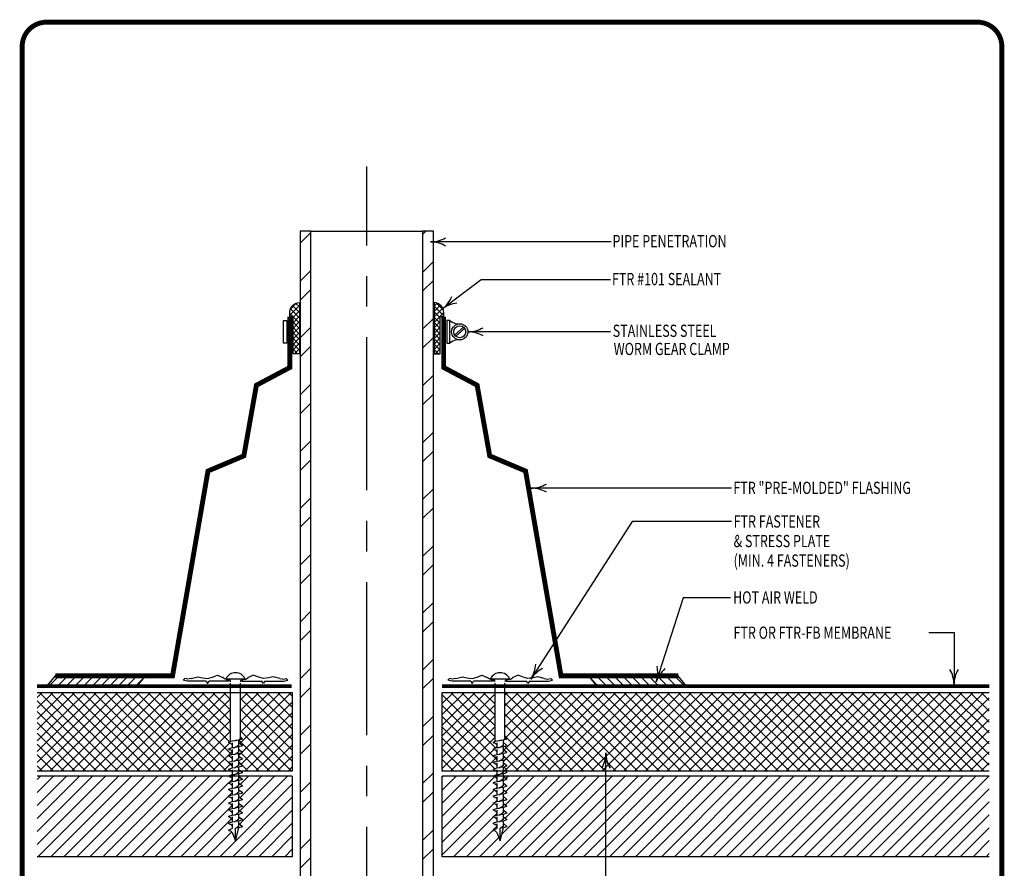
# Model space of a CAD drawing. Extents: x 0 to 8, y 0 to 10.5.
# Drawn here: x 0 to 8, y 3.6 to 10.5 of the extents above; entities that cross this region are included whole.
import ezdxf

# ---------------------------------------------------------------- set-up
doc = ezdxf.new("R2010")
doc.units = 0
doc.header["$MEASUREMENT"] = 0
doc.linetypes.add('CENTER', pattern=[2, 1.25, -0.25, 0.25, -0.25])
doc.layers.get('0').update_dxf_attribs({"color": 25})
for name, color, linetype in [('FASTENERS', 154, 'Continuous'), ('INSULATION', 130, 'Continuous'), ('MEMBRANE', 7, 'Continuous'), ('METAL', 234, 'Continuous'), ('SEALANT', 6, 'Continuous'), ('SUBSTRATE', 54, 'Continuous'), ('TEXT', 1, 'Continuous'), ('TITLE', 150, 'Continuous')]:
    doc.layers.add(name, color=color, linetype=linetype)
doc.styles.add('FIBERTITE', font='lucon.TTF', dxfattribs={"width": 0.75})
pattern_1 = [(45, (-15.42882, -4.031724), (-0.04419417, 0.04419417), []), (135, (-15.42882, -4.031724), (-0.04419417, -0.04419417), [])]

# ---------------------------------------------------------------- blocks, each defined once
blk = doc.blocks.new('*X5')
at = {"color": 0}
for p, q in [((48.703, 122.596), (48.802, 122.695)), ((48.703, 122.419), (48.913, 122.629)), ((49.021, 122.275), (48.703, 122.593)), ((49.013, 122.46), (48.769, 122.704)), ((48.703, 122.242), (48.989, 122.528)), ((48.905, 122.214), (48.703, 122.416)), ((48.703, 122.066), (49.021, 122.384)), ((48.905, 122.038), (48.703, 122.239)), ((48.703, 121.889), (48.905, 122.09)), ((48.905, 121.861), (48.703, 122.063)), ((48.703, 121.712), (48.905, 121.914)), ((48.905, 121.684), (48.703, 121.886)), ((48.703, 121.535), (48.905, 121.737)), ((48.905, 121.507), (48.703, 121.709)), ((48.703, 121.358), (48.905, 121.56)), ((48.905, 121.331), (48.703, 121.532)), ((48.703, 121.182), (48.905, 121.383)), ((48.905, 121.154), (48.703, 121.355)), ((48.844, 121.038), (48.703, 121.179)), ((48.737, 121.038), (48.905, 121.207))]:
    blk.add_line(p, q, dxfattribs=at)
blk = doc.blocks.new('*X4')
at = {"color": 0}
for p, q in [((43.99, 122.302), (44.308, 122.62)), ((44.01, 122.499), (44.204, 122.693)), ((44.308, 122.392), (44.084, 122.616)), ((44.308, 122.569), (44.19, 122.687)), ((44.091, 122.256), (43.99, 122.356)), ((44.308, 122.215), (44.014, 122.509)), ((44.107, 122.242), (44.308, 122.443)), ((44.107, 122.065), (44.308, 122.267)), ((44.308, 122.038), (44.107, 122.24)), ((44.107, 121.888), (44.308, 122.09)), ((44.308, 121.861), (44.107, 122.063)), ((44.107, 121.711), (44.308, 121.913)), ((44.308, 121.685), (44.107, 121.886)), ((44.107, 121.535), (44.308, 121.736)), ((44.308, 121.508), (44.107, 121.71)), ((44.107, 121.358), (44.308, 121.56)), ((44.308, 121.331), (44.107, 121.533)), ((44.107, 121.181), (44.308, 121.383)), ((44.308, 121.154), (44.107, 121.356)), ((44.248, 121.038), (44.107, 121.179)), ((44.14, 121.038), (44.308, 121.206))]:
    blk.add_line(p, q, dxfattribs=at)
blk = doc.blocks.new('*X3')
at = {"color": 0}
for p, q in [((9.194, 127.369), (9.544, 127.719)), ((13.194, 127.657), (13.301, 127.764)), ((13.194, 126.42), (13.544, 126.77)), ((9.194, 126.132), (9.544, 126.482)), ((13.194, 125.801), (13.544, 126.151)), ((9.194, 125.513), (9.544, 125.863)), ((13.194, 124.563), (13.544, 124.913)), ((9.194, 124.276), (9.544, 124.626)), ((13.194, 123.945), (13.544, 124.295)), ((9.194, 123.657), (9.544, 124.007)), ((13.194, 122.707), (13.544, 123.057)), ((9.194, 122.42), (9.544, 122.77)), ((13.194, 122.089), (13.544, 122.439)), ((9.194, 121.801), (9.544, 122.151)), ((13.194, 120.851), (13.544, 121.201)), ((9.194, 120.563), (9.544, 120.913)), ((9.194, 119.945), (9.544, 120.295)), ((13.194, 120.232), (13.544, 120.582)), ((13.194, 118.995), (13.544, 119.345)), ((9.194, 118.707), (9.544, 119.057)), ((13.194, 118.376), (13.544, 118.726)), ((9.194, 118.089), (9.544, 118.439)), ((13.194, 117.139), (13.544, 117.489)), ((9.194, 116.851), (9.544, 117.201)), ((13.194, 116.52), (13.544, 116.87)), ((9.194, 116.232), (9.544, 116.582)), ((13.194, 115.283), (13.544, 115.633)), ((9.194, 114.995), (9.544, 115.345)), ((13.194, 114.664), (13.544, 115.014)), ((9.194, 114.376), (9.544, 114.726)), ((13.194, 113.427), (13.544, 113.777)), ((9.194, 113.139), (9.544, 113.489)), ((13.194, 112.808), (13.544, 113.158)), ((9.194, 112.52), (9.544, 112.87)), ((9.194, 111.283), (9.544, 111.633)), ((13.194, 111.57), (13.544, 111.92)), ((13.194, 110.952), (13.544, 111.302)), ((9.194, 110.664), (9.544, 111.014)), ((13.194, 109.714), (13.544, 110.064)), ((9.194, 109.427), (9.544, 109.777)), ((13.194, 109.096), (13.544, 109.446)), ((9.194, 108.808), (9.544, 109.158)), ((13.194, 107.858), (13.544, 108.208)), ((9.194, 107.57), (9.544, 107.92)), ((13.194, 107.239), (13.544, 107.589)), ((9.194, 106.952), (9.544, 107.302)), ((13.194, 106.002), (13.544, 106.352)), ((9.194, 105.714), (9.544, 106.064)), ((13.194, 105.383), (13.544, 105.733)), ((9.194, 105.096), (9.544, 105.446))]:
    blk.add_line(p, q, dxfattribs=at)
blk = doc.blocks.new('ARROW2')
at = {"color": 0}
for centre, start, end in [((0, 0.999), 239.9586, 270), ((0, -0.999), 90, 120.041)]:
    blk.add_arc(centre, 0.999, start, end, dxfattribs=at)

msp = doc.modelspace()

# ---------------------------------------------------------------- hatches: boundary and pattern name
at = {"layer": 'INSULATION'}
h = msp.add_hatch(dxfattribs=at)
h.set_pattern_fill('NET', color=256, scale=0.5, angle=45, style=0)
h.set_pattern_definition(pattern_1)
h.paths.add_polyline_path([(1.7883, 4.6485), (1.7883, 4.6285), (1.8204, 4.6044), (1.7883, 4.5934), (1.7883, 4.5734), (1.8204, 4.5493), (1.7883, 4.5383), (1.7883, 4.5183), (1.8204, 4.4942), (1.7883, 4.4832), (1.7883, 4.4632), (1.8204, 4.4391), (1.7883, 4.4281), (1.7883, 4.4081), (1.8053, 4.3954), (2.2253, 4.3954), (2.2253, 5.0393), (1.8017, 5.0393), (1.8017, 4.6751), (1.8199, 4.6593)])
h.paths.add_polyline_path([(1.73, 4.3954), (1.7215, 4.403), (1.7081, 4.4071), (1.7081, 4.413), (1.7348, 4.4221), (1.7348, 4.4461), (1.7215, 4.4581), (1.7081, 4.4622), (1.7081, 4.4681), (1.7348, 4.4772), (1.7348, 4.5012), (1.7215, 4.5132), (1.7081, 4.5173), (1.7081, 4.5232), (1.7348, 4.5323), (1.7348, 4.5563), (1.7215, 4.5683), (1.7081, 4.5724), (1.7081, 4.5783), (1.7348, 4.5874), (1.7348, 4.6114), (1.7215, 4.6234), (1.7081, 4.6275), (1.7081, 4.6334), (1.7215, 4.6399), (1.7215, 5.0393), (0.1414, 5.0393), (0.1414, 4.3954)])
h = msp.add_hatch(dxfattribs=at)
h.set_pattern_fill('NET', color=256, scale=0.5, angle=45, style=0)
h.set_pattern_definition(pattern_1)
h.paths.add_polyline_path([(3.962, 5.0393), (3.962, 4.6751), (3.9802, 4.6593), (3.9486, 4.6485), (3.9486, 4.6285), (3.9807, 4.6044), (3.9486, 4.5934), (3.9486, 4.5734), (3.9807, 4.5493), (3.9486, 4.5383), (3.9486, 4.5183), (3.9807, 4.4942), (3.9486, 4.4832), (3.9486, 4.4632), (3.9807, 4.4391), (3.9486, 4.4281), (3.9486, 4.4081), (3.9656, 4.3954), (7.9162, 4.3954), (7.9162, 5.0393)])
h.paths.add_polyline_path([(3.8818, 5.0393), (3.4504, 5.0393), (3.4504, 4.3954), (3.8903, 4.3954), (3.8818, 4.403), (3.8684, 4.4071), (3.8684, 4.413), (3.8951, 4.4221), (3.8951, 4.4461), (3.8818, 4.4581), (3.8684, 4.4622), (3.8684, 4.4681), (3.8951, 4.4772), (3.8951, 4.5012), (3.8818, 4.5132), (3.8684, 4.5173), (3.8684, 4.5232), (3.8951, 4.5323), (3.8951, 4.5563), (3.8818, 4.5683), (3.8684, 4.5724), (3.8684, 4.5783), (3.8951, 4.5874), (3.8951, 4.6114), (3.8818, 4.6234), (3.8684, 4.6275), (3.8684, 4.6334), (3.8818, 4.6399)])
at = {"layer": 'MEMBRANE'}
h = msp.add_hatch(dxfattribs=at)
h.set_pattern_fill('ANSI31', color=256, scale=0.4, style=0)
h.set_pattern_definition([(45, (-4.838336, -1.540273), (-0.03535534, 0.03535534), [])])
h.paths.add_polyline_path([(0.2933, 5.1782), (0.2241, 5.0928), (0.9572, 5.0928), (1.0264, 5.1782)])
h = msp.add_hatch(dxfattribs=at)
h.set_pattern_fill('ANSI31', color=256, scale=0.4, style=0)
h.set_pattern_definition([(135, (10.50517, -1.540273), (0.03535534, 0.03535534), [])])
h.paths.add_polyline_path([(5.3735, 5.1782), (5.4427, 5.0928), (4.7096, 5.0928), (4.6404, 5.1782)])
at = {"layer": 'SUBSTRATE'}
h = msp.add_hatch(dxfattribs=at)
h.set_pattern_fill('ANSI31', color=256, scale=0.6, style=0)
h.set_pattern_definition([(45, (-15.42882, -4.031724), (-0.053033, 0.053033), [])])
h.paths.add_polyline_path([(3.9486, 4.3545), (3.9486, 4.353), (3.9807, 4.3289), (3.9486, 4.3179), (3.9486, 4.2979), (3.9807, 4.2738), (3.9486, 4.2629), (3.9486, 4.2428), (3.9807, 4.2187), (3.9486, 4.2078), (3.9486, 4.1877), (3.9807, 4.1636), (3.9486, 4.1527), (3.9486, 4.1326), (3.9807, 4.1085), (3.9486, 4.0976), (3.9486, 4.0775), (3.9807, 4.0534), (3.9486, 4.0425), (3.9486, 4.0224), (3.9807, 3.9983), (3.9486, 3.9874), (3.9486, 3.9673), (3.9807, 3.9433), (3.9486, 3.9323), (3.9219, 3.8254), (3.8951, 3.8951), (3.8818, 3.9072), (3.8684, 3.9113), (3.8684, 3.9172), (3.8951, 3.9263), (3.8951, 3.9502), (3.8818, 3.9623), (3.8684, 3.9664), (3.8684, 3.9723), (3.8951, 3.9814), (3.8951, 4.0053), (3.8818, 4.0174), (3.8684, 4.0215), (3.8684, 4.0274), (3.8951, 4.0365), (3.8951, 4.0604), (3.8818, 4.0725), (3.8684, 4.0766), (3.8684, 4.0825), (3.8951, 4.0916), (3.8951, 4.1155), (3.8818, 4.1276), (3.8684, 4.1317), (3.8684, 4.1376), (3.8951, 4.1467), (3.8951, 4.1706), (3.8818, 4.1827), (3.8684, 4.1868), (3.8684, 4.1927), (3.8951, 4.2018), (3.8951, 4.2257), (3.8818, 4.2378), (3.8684, 4.2419), (3.8684, 4.2477), (3.8951, 4.2569), (3.8951, 4.2808), (3.8818, 4.2929), (3.8684, 4.297), (3.8684, 4.3028), (3.8951, 4.312), (3.8951, 4.3359), (3.8818, 4.348), (3.8684, 4.3521), (3.8684, 4.3545), (3.4504, 4.3545), (3.4504, 3.6961), (7.9162, 3.6961), (7.9162, 4.3545)])
h.paths.add_polyline_path([(2.2253, 3.6961), (2.2253, 4.3545), (1.7883, 4.3545), (1.7883, 4.353), (1.8204, 4.3289), (1.7883, 4.3179), (1.7883, 4.2979), (1.8204, 4.2738), (1.7883, 4.2629), (1.7883, 4.2428), (1.8204, 4.2187), (1.7883, 4.2078), (1.7883, 4.1877), (1.8204, 4.1636), (1.7883, 4.1527), (1.7883, 4.1326), (1.8204, 4.1085), (1.7883, 4.0976), (1.7883, 4.0775), (1.8204, 4.0534), (1.7883, 4.0425), (1.7883, 4.0224), (1.8204, 3.9983), (1.7883, 3.9874), (1.7883, 3.9673), (1.8204, 3.9433), (1.7883, 3.9323), (1.7616, 3.8254), (1.7348, 3.8951), (1.7215, 3.9072), (1.7081, 3.9113), (1.7081, 3.9172), (1.7348, 3.9263), (1.7348, 3.9502), (1.7215, 3.9623), (1.7081, 3.9664), (1.7081, 3.9723), (1.7348, 3.9814), (1.7348, 4.0053), (1.7215, 4.0174), (1.7081, 4.0215), (1.7081, 4.0274), (1.7348, 4.0365), (1.7348, 4.0604), (1.7215, 4.0725), (1.7081, 4.0766), (1.7081, 4.0825), (1.7348, 4.0916), (1.7348, 4.1155), (1.7215, 4.1276), (1.7081, 4.1317), (1.7081, 4.1376), (1.7348, 4.1467), (1.7348, 4.1706), (1.7215, 4.1827), (1.7081, 4.1868), (1.7081, 4.1927), (1.7348, 4.2018), (1.7348, 4.2257), (1.7215, 4.2378), (1.7081, 4.2419), (1.7081, 4.2477), (1.7348, 4.2569), (1.7348, 4.2808), (1.7215, 4.2929), (1.7081, 4.297), (1.7081, 4.3028), (1.7348, 4.312), (1.7348, 4.3359), (1.7215, 4.348), (1.7081, 4.3521), (1.7081, 4.3545), (0.1414, 4.3545), (0.1414, 3.6961)])

# ---------------------------------------------------------------- linework, layer by layer
at = {"color": 7, "linetype": 'CENTER'}
msp.add_line((2.8334, 2.6899), (2.8334, 9.3343), dxfattribs=at)
at = {"color": 3}
for p, q in [((3.5522, 7.9591), (3.6233, 8.0222)), ((3.5605, 7.9498), (3.6316, 8.0128))]:
    msp.add_line(p, q, dxfattribs=at)
for points in [[(2.1792, 7.8906), (2.1542, 7.8906), (2.1542, 8.0781), (2.1792, 8.0781)], [(3.4876, 7.8906), (3.5126, 7.8906), (3.5126, 8.0781), (3.4876, 8.0781)]]:
    msp.add_lwpolyline(points, close=True, dxfattribs=at)
for radius in [0.0662, 0.0487]:
    msp.add_circle((3.5927, 7.9844), radius, dxfattribs=at)
for centre, start, end in [((3.581, 8.1468), 225.10589, 276.89323), ((3.581, 7.822), 83.10677, 134.89411)]:
    msp.add_arc(centre, 0.0969, start, end, dxfattribs=at)
at = {"layer": 'FASTENERS', "linetype": 'Continuous'}
for p, q in [((1.3473, 5.1525), (1.334, 5.1391)), ((1.7001, 5.1461), (1.6881, 5.1461)), ((1.823, 5.1461), (1.7001, 5.1461)), ((1.8351, 5.1461), (1.823, 5.1461)), ((2.1758, 5.1525), (2.1892, 5.1391)), ((3.5076, 5.1525), (3.4943, 5.1391)), ((3.8604, 5.1461), (3.8484, 5.1461)), ((3.9833, 5.1461), (3.8604, 5.1461)), ((3.9954, 5.1461), (3.9833, 5.1461)), ((4.3361, 5.1525), (4.3495, 5.1391)), ((1.5223, 5.1318), (1.3671, 5.1318)), ((1.5223, 5.1318), (1.5339, 5.1125)), ((1.5339, 5.1125), (1.5454, 5.1318)), ((1.7081, 5.1318), (1.5454, 5.1318)), ((1.6878, 5.1452), (1.6974, 5.1452)), ((1.7081, 5.1318), (1.7081, 5.1345)), ((1.7215, 4.6399), (1.7215, 5.1134)), ((1.8017, 4.6751), (1.8017, 5.1134)), ((1.815, 5.1318), (1.815, 5.1345)), ((1.815, 5.1318), (1.9777, 5.1318)), ((1.8353, 5.1452), (1.8257, 5.1452)), ((1.9893, 5.1125), (1.9777, 5.1318)), ((2.0008, 5.1318), (1.9893, 5.1125)), ((2.0008, 5.1318), (2.1561, 5.1318)), ((3.6826, 5.1318), (3.5274, 5.1318)), ((3.6826, 5.1318), (3.6942, 5.1125)), ((3.6942, 5.1125), (3.7057, 5.1318)), ((3.8684, 5.1318), (3.7057, 5.1318)), ((3.8481, 5.1452), (3.8577, 5.1452)), ((3.8684, 5.1318), (3.8684, 5.1345)), ((3.8818, 4.6399), (3.8818, 5.1134)), ((3.962, 4.6751), (3.962, 5.1134)), ((3.9753, 5.1318), (3.9753, 5.1345)), ((3.9753, 5.1318), (4.138, 5.1318)), ((3.9956, 5.1452), (3.986, 5.1452)), ((4.1496, 5.1125), (4.138, 5.1318)), ((4.1611, 5.1318), (4.1496, 5.1125)), ((4.1611, 5.1318), (4.3163, 5.1318)), ((1.7348, 4.6275), (1.7348, 4.6114)), ((1.7348, 4.6114), (1.7348, 4.5874)), ((1.7883, 4.6285), (1.7883, 4.6485)), ((1.7883, 4.6084), (1.7883, 4.6285)), ((1.7883, 4.5734), (1.7883, 4.5934)), ((3.8951, 4.6275), (3.8951, 4.6114)), ((3.8951, 4.6114), (3.8951, 4.5874)), ((3.9486, 4.6285), (3.9486, 4.6485)), ((3.9486, 4.6084), (3.9486, 4.6285)), ((3.9486, 4.5734), (3.9486, 4.5934)), ((1.7348, 4.5724), (1.7348, 4.5563)), ((1.7348, 4.5563), (1.7348, 4.5323)), ((1.7348, 4.5173), (1.7348, 4.5012)), ((1.7883, 4.5533), (1.7883, 4.5734)), ((1.7883, 4.5183), (1.7883, 4.5383)), ((1.7883, 4.4982), (1.7883, 4.5183)), ((3.8951, 4.5724), (3.8951, 4.5563)), ((3.8951, 4.5563), (3.8951, 4.5323)), ((3.8951, 4.5173), (3.8951, 4.5012)), ((3.9486, 4.5533), (3.9486, 4.5734)), ((3.9486, 4.5183), (3.9486, 4.5383)), ((3.9486, 4.4982), (3.9486, 4.5183)), ((1.7348, 4.5012), (1.7348, 4.4772)), ((1.7348, 4.4622), (1.7348, 4.4461)), ((1.7348, 4.4461), (1.7348, 4.4221)), ((1.7883, 4.4632), (1.7883, 4.4832)), ((1.7883, 4.4431), (1.7883, 4.4632)), ((1.7883, 4.4081), (1.7883, 4.4281)), ((3.8951, 4.5012), (3.8951, 4.4772)), ((3.8951, 4.4622), (3.8951, 4.4461)), ((3.8951, 4.4461), (3.8951, 4.4221)), ((3.9486, 4.4632), (3.9486, 4.4832)), ((3.9486, 4.4431), (3.9486, 4.4632)), ((3.9486, 4.4081), (3.9486, 4.4281)), ((1.7348, 4.4071), (1.7348, 4.391)), ((1.7348, 4.391), (1.7348, 4.3671)), ((1.7348, 4.3521), (1.7348, 4.3359)), ((1.7883, 4.388), (1.7883, 4.4081)), ((1.7883, 4.353), (1.7883, 4.373)), ((1.7883, 4.3329), (1.7883, 4.353)), ((3.8951, 4.4071), (3.8951, 4.391)), ((3.8951, 4.391), (3.8951, 4.3671)), ((3.8951, 4.3521), (3.8951, 4.3359)), ((3.9486, 4.388), (3.9486, 4.4081)), ((3.9486, 4.353), (3.9486, 4.373)), ((3.9486, 4.3329), (3.9486, 4.353)), ((1.7348, 4.3359), (1.7348, 4.312)), ((1.7348, 4.297), (1.7348, 4.2808)), ((1.7348, 4.2808), (1.7348, 4.2569)), ((1.7883, 4.2979), (1.7883, 4.3179)), ((1.7883, 4.2779), (1.7883, 4.2979)), ((1.7883, 4.2428), (1.7883, 4.2629)), ((3.8951, 4.3359), (3.8951, 4.312)), ((3.8951, 4.297), (3.8951, 4.2808)), ((3.8951, 4.2808), (3.8951, 4.2569)), ((3.9486, 4.2979), (3.9486, 4.3179)), ((3.9486, 4.2779), (3.9486, 4.2979)), ((3.9486, 4.2428), (3.9486, 4.2629)), ((1.7348, 4.2419), (1.7348, 4.2257)), ((1.7348, 4.2257), (1.7348, 4.2018)), ((1.7348, 4.1868), (1.7348, 4.1706)), ((1.7883, 4.2228), (1.7883, 4.2428)), ((1.7883, 4.1877), (1.7883, 4.2078)), ((1.7883, 4.1677), (1.7883, 4.1877)), ((3.8951, 4.2419), (3.8951, 4.2257)), ((3.8951, 4.2257), (3.8951, 4.2018)), ((3.8951, 4.1868), (3.8951, 4.1706)), ((3.9486, 4.2228), (3.9486, 4.2428)), ((3.9486, 4.1877), (3.9486, 4.2078)), ((3.9486, 4.1677), (3.9486, 4.1877)), ((1.7348, 4.1706), (1.7348, 4.1467)), ((1.7348, 4.1317), (1.7348, 4.1155)), ((1.7348, 4.1155), (1.7348, 4.0916)), ((1.7883, 4.1326), (1.7883, 4.1527)), ((1.7883, 4.1126), (1.7883, 4.1326)), ((3.8951, 4.1706), (3.8951, 4.1467)), ((3.8951, 4.1317), (3.8951, 4.1155)), ((3.8951, 4.1155), (3.8951, 4.0916)), ((3.9486, 4.1326), (3.9486, 4.1527)), ((3.9486, 4.1126), (3.9486, 4.1326)), ((1.7348, 4.0766), (1.7348, 4.0604)), ((1.7348, 4.0604), (1.7348, 4.0365)), ((1.7348, 4.0215), (1.7348, 4.0053)), ((1.7883, 4.0775), (1.7883, 4.0976)), ((1.7883, 4.0575), (1.7883, 4.0775)), ((1.7883, 4.0224), (1.7883, 4.0425)), ((1.7883, 4.0024), (1.7883, 4.0224)), ((3.8951, 4.0766), (3.8951, 4.0604)), ((3.8951, 4.0604), (3.8951, 4.0365)), ((3.8951, 4.0215), (3.8951, 4.0053)), ((3.9486, 4.0775), (3.9486, 4.0976)), ((3.9486, 4.0575), (3.9486, 4.0775)), ((3.9486, 4.0224), (3.9486, 4.0425)), ((3.9486, 4.0024), (3.9486, 4.0224)), ((1.7348, 4.0053), (1.7348, 3.9814)), ((1.7348, 3.9664), (1.7348, 3.9502)), ((1.7348, 3.9502), (1.7348, 3.9263)), ((1.7883, 3.9673), (1.7883, 3.9874)), ((1.7883, 3.9473), (1.7883, 3.9673)), ((3.8951, 4.0053), (3.8951, 3.9814)), ((3.8951, 3.9664), (3.8951, 3.9502)), ((3.8951, 3.9502), (3.8951, 3.9263)), ((3.9486, 3.9673), (3.9486, 3.9874)), ((3.9486, 3.9473), (3.9486, 3.9673)), ((1.7348, 3.8951), (1.7616, 3.8254)), ((1.7616, 3.8254), (1.7883, 3.9323)), ((1.7616, 3.8254), (1.7616, 3.9299)), ((3.8951, 3.8951), (3.9219, 3.8254)), ((3.9219, 3.8254), (3.9486, 3.9323)), ((3.9219, 3.8254), (3.9219, 3.9299))]:
    msp.add_line(p, q, dxfattribs=at)
for points in [[(1.4002, 5.1525), (1.4002, 5.1525), (1.3707, 5.1464), (1.3707, 5.1464), (1.3473, 5.1525)], [(1.4002, 5.1525), (1.4002, 5.1525), (1.4537, 5.1658), (1.4537, 5.1658), (1.4911, 5.1583)], [(1.4911, 5.1583), (1.4911, 5.1583), (1.5339, 5.1525), (1.5339, 5.1525), (1.5736, 5.162)], [(1.5736, 5.162), (1.5736, 5.162), (1.614, 5.1792), (1.614, 5.1792), (1.6574, 5.16)], [(1.6878, 5.1452), (1.6878, 5.1452), (1.6718, 5.1486), (1.6718, 5.1486), (1.6574, 5.16)], [(1.8353, 5.1452), (1.8353, 5.1452), (1.8513, 5.1486), (1.8513, 5.1486), (1.8658, 5.16)], [(1.9496, 5.162), (1.9496, 5.162), (1.9091, 5.1792), (1.9091, 5.1792), (1.8658, 5.16)], [(2.032, 5.1583), (2.032, 5.1583), (1.9893, 5.1525), (1.9893, 5.1525), (1.9496, 5.162)], [(2.1229, 5.1525), (2.1229, 5.1525), (2.0695, 5.1658), (2.0695, 5.1658), (2.032, 5.1583)], [(2.1229, 5.1525), (2.1229, 5.1525), (2.1524, 5.1464), (2.1524, 5.1464), (2.1758, 5.1525)], [(3.5605, 5.1525), (3.5605, 5.1525), (3.531, 5.1464), (3.531, 5.1464), (3.5076, 5.1525)], [(3.5605, 5.1525), (3.5605, 5.1525), (3.614, 5.1658), (3.614, 5.1658), (3.6514, 5.1583)], [(3.6514, 5.1583), (3.6514, 5.1583), (3.6942, 5.1525), (3.6942, 5.1525), (3.7339, 5.162)], [(3.7339, 5.162), (3.7339, 5.162), (3.7743, 5.1792), (3.7743, 5.1792), (3.8177, 5.16)], [(3.8481, 5.1452), (3.8481, 5.1452), (3.8321, 5.1486), (3.8321, 5.1486), (3.8177, 5.16)], [(3.9956, 5.1452), (3.9956, 5.1452), (4.0116, 5.1486), (4.0116, 5.1486), (4.0261, 5.16)], [(4.1098, 5.162), (4.1098, 5.162), (4.0694, 5.1792), (4.0694, 5.1792), (4.0261, 5.16)], [(4.1923, 5.1583), (4.1923, 5.1583), (4.1496, 5.1525), (4.1496, 5.1525), (4.1098, 5.162)], [(4.2832, 5.1525), (4.2832, 5.1525), (4.2298, 5.1658), (4.2298, 5.1658), (4.1923, 5.1583)], [(4.2832, 5.1525), (4.2832, 5.1525), (4.3127, 5.1464), (4.3127, 5.1464), (4.3361, 5.1525)], [(1.3671, 5.1318), (1.3671, 5.1318), (1.334, 5.1391)], [(2.1561, 5.1318), (2.1561, 5.1318), (2.1892, 5.1391)], [(3.5274, 5.1318), (3.5274, 5.1318), (3.4943, 5.1391)], [(4.3163, 5.1318), (4.3163, 5.1318), (4.3495, 5.1391)], [(1.7616, 4.6455), (1.7616, 4.6455), (1.7978, 4.6543), (1.8025, 4.6619), (1.8025, 4.6619), (1.8017, 4.6751)], [(1.8017, 4.6751), (1.8017, 4.6751), (1.815, 4.6635)], [(3.9219, 4.6455), (3.9219, 4.6455), (3.9581, 4.6543), (3.9628, 4.6619), (3.9628, 4.6619), (3.962, 4.6751)], [(3.962, 4.6751), (3.962, 4.6751), (3.9753, 4.6635)], [(1.7081, 4.6334), (1.7081, 4.6334), (1.7215, 4.6399)], [(1.7081, 4.6275), (1.7081, 4.6275), (1.7081, 4.6334)], [(1.7081, 4.6275), (1.7081, 4.6275), (1.7215, 4.6234), (1.7215, 4.6234), (1.7348, 4.6114)], [(1.7081, 4.5783), (1.7081, 4.5783), (1.7348, 4.5874)], [(1.7215, 4.6399), (1.7215, 4.6399), (1.7348, 4.6425)], [(1.7348, 4.6425), (1.7348, 4.6425), (1.7549, 4.6449)], [(1.7348, 4.5874), (1.7348, 4.5874), (1.7549, 4.5898)], [(1.7549, 4.6449), (1.7549, 4.6449), (1.7616, 4.6455)], [(1.7549, 4.5898), (1.7549, 4.5898), (1.7616, 4.5904)], [(1.7883, 4.6084), (1.7883, 4.6084), (1.767, 4.5923), (1.7556, 4.5899)], [(1.7883, 4.6485), (1.7883, 4.6485), (1.7616, 4.6455)], [(1.7883, 4.5934), (1.7883, 4.5934), (1.7616, 4.5904)], [(1.815, 4.6576), (1.815, 4.6576), (1.7883, 4.6485)], [(1.7883, 4.6285), (1.7883, 4.6285), (1.815, 4.6084)], [(1.815, 4.6025), (1.815, 4.6025), (1.7883, 4.5934)], [(1.815, 4.6635), (1.815, 4.6635), (1.815, 4.6576)], [(1.815, 4.6084), (1.815, 4.6084), (1.815, 4.6025)], [(3.8684, 4.6334), (3.8684, 4.6334), (3.8818, 4.6399)], [(3.8684, 4.6275), (3.8684, 4.6275), (3.8684, 4.6334)], [(3.8684, 4.6275), (3.8684, 4.6275), (3.8818, 4.6234), (3.8818, 4.6234), (3.8951, 4.6114)], [(3.8684, 4.5783), (3.8684, 4.5783), (3.8951, 4.5874)], [(3.8818, 4.6399), (3.8818, 4.6399), (3.8951, 4.6425)], [(3.8951, 4.6425), (3.8951, 4.6425), (3.9152, 4.6449)], [(3.8951, 4.5874), (3.8951, 4.5874), (3.9152, 4.5898)], [(3.9152, 4.6449), (3.9152, 4.6449), (3.9219, 4.6455)], [(3.9152, 4.5898), (3.9152, 4.5898), (3.9219, 4.5904)], [(3.9486, 4.6084), (3.9486, 4.6084), (3.9273, 4.5923), (3.9159, 4.5899)], [(3.9486, 4.6485), (3.9486, 4.6485), (3.9219, 4.6455)], [(3.9486, 4.5934), (3.9486, 4.5934), (3.9219, 4.5904)], [(3.9753, 4.6576), (3.9753, 4.6576), (3.9486, 4.6485)], [(3.9486, 4.6285), (3.9486, 4.6285), (3.9753, 4.6084)], [(3.9753, 4.6025), (3.9753, 4.6025), (3.9486, 4.5934)], [(3.9753, 4.6635), (3.9753, 4.6635), (3.9753, 4.6576)], [(3.9753, 4.6084), (3.9753, 4.6084), (3.9753, 4.6025)], [(1.7081, 4.5724), (1.7081, 4.5724), (1.7081, 4.5783)], [(1.7081, 4.5724), (1.7081, 4.5724), (1.7215, 4.5683), (1.7215, 4.5683), (1.7348, 4.5563)], [(1.7081, 4.5232), (1.7081, 4.5232), (1.7348, 4.5323)], [(1.7081, 4.5173), (1.7081, 4.5173), (1.7081, 4.5232)], [(1.7081, 4.5173), (1.7081, 4.5173), (1.7215, 4.5132), (1.7215, 4.5132), (1.7348, 4.5012)], [(1.7348, 4.5323), (1.7348, 4.5323), (1.7549, 4.5347)], [(1.7549, 4.5347), (1.7549, 4.5347), (1.7616, 4.5353)], [(1.7883, 4.5533), (1.7883, 4.5533), (1.767, 4.5372), (1.7556, 4.5348)], [(1.7883, 4.5383), (1.7883, 4.5383), (1.7616, 4.5353)], [(1.7883, 4.5734), (1.7883, 4.5734), (1.815, 4.5533)], [(1.815, 4.5474), (1.815, 4.5474), (1.7883, 4.5383)], [(1.7883, 4.5183), (1.7883, 4.5183), (1.815, 4.4982)], [(1.815, 4.5533), (1.815, 4.5533), (1.815, 4.5474)], [(3.8684, 4.5724), (3.8684, 4.5724), (3.8684, 4.5783)], [(3.8684, 4.5724), (3.8684, 4.5724), (3.8818, 4.5683), (3.8818, 4.5683), (3.8951, 4.5563)], [(3.8684, 4.5232), (3.8684, 4.5232), (3.8951, 4.5323)], [(3.8684, 4.5173), (3.8684, 4.5173), (3.8684, 4.5232)], [(3.8684, 4.5173), (3.8684, 4.5173), (3.8818, 4.5132), (3.8818, 4.5132), (3.8951, 4.5012)], [(3.8951, 4.5323), (3.8951, 4.5323), (3.9152, 4.5347)], [(3.9152, 4.5347), (3.9152, 4.5347), (3.9219, 4.5353)], [(3.9486, 4.5533), (3.9486, 4.5533), (3.9273, 4.5372), (3.9159, 4.5348)], [(3.9486, 4.5383), (3.9486, 4.5383), (3.9219, 4.5353)], [(3.9486, 4.5734), (3.9486, 4.5734), (3.9753, 4.5533)], [(3.9753, 4.5474), (3.9753, 4.5474), (3.9486, 4.5383)], [(3.9486, 4.5183), (3.9486, 4.5183), (3.9753, 4.4982)], [(3.9753, 4.5533), (3.9753, 4.5533), (3.9753, 4.5474)], [(1.7081, 4.4681), (1.7081, 4.4681), (1.7348, 4.4772)], [(1.7081, 4.4622), (1.7081, 4.4622), (1.7081, 4.4681)], [(1.7081, 4.4622), (1.7081, 4.4622), (1.7215, 4.4581), (1.7215, 4.4581), (1.7348, 4.4461)], [(1.7348, 4.4772), (1.7348, 4.4772), (1.7549, 4.4796)], [(1.7348, 4.4221), (1.7348, 4.4221), (1.7549, 4.4245)], [(1.7549, 4.4796), (1.7549, 4.4796), (1.7616, 4.4802)], [(1.7549, 4.4245), (1.7549, 4.4245), (1.7616, 4.4251)], [(1.7883, 4.4982), (1.7883, 4.4982), (1.767, 4.4821), (1.7556, 4.4797)], [(1.7883, 4.4431), (1.7883, 4.4431), (1.767, 4.427), (1.7556, 4.4246)], [(1.7883, 4.4832), (1.7883, 4.4832), (1.7616, 4.4802)], [(1.7883, 4.4281), (1.7883, 4.4281), (1.7616, 4.4251)], [(1.815, 4.4923), (1.815, 4.4923), (1.7883, 4.4832)], [(1.7883, 4.4632), (1.7883, 4.4632), (1.815, 4.4431)], [(1.815, 4.4373), (1.815, 4.4373), (1.7883, 4.4281)], [(1.815, 4.4982), (1.815, 4.4982), (1.815, 4.4923)], [(1.815, 4.4431), (1.815, 4.4431), (1.815, 4.4373)], [(3.8684, 4.4681), (3.8684, 4.4681), (3.8951, 4.4772)], [(3.8684, 4.4622), (3.8684, 4.4622), (3.8684, 4.4681)], [(3.8684, 4.4622), (3.8684, 4.4622), (3.8818, 4.4581), (3.8818, 4.4581), (3.8951, 4.4461)], [(3.8951, 4.4772), (3.8951, 4.4772), (3.9152, 4.4796)], [(3.8951, 4.4221), (3.8951, 4.4221), (3.9152, 4.4245)], [(3.9152, 4.4796), (3.9152, 4.4796), (3.9219, 4.4802)], [(3.9152, 4.4245), (3.9152, 4.4245), (3.9219, 4.4251)], [(3.9486, 4.4982), (3.9486, 4.4982), (3.9273, 4.4821), (3.9159, 4.4797)], [(3.9486, 4.4431), (3.9486, 4.4431), (3.9273, 4.427), (3.9159, 4.4246)], [(3.9486, 4.4832), (3.9486, 4.4832), (3.9219, 4.4802)], [(3.9486, 4.4281), (3.9486, 4.4281), (3.9219, 4.4251)], [(3.9753, 4.4923), (3.9753, 4.4923), (3.9486, 4.4832)], [(3.9486, 4.4632), (3.9486, 4.4632), (3.9753, 4.4431)], [(3.9753, 4.4373), (3.9753, 4.4373), (3.9486, 4.4281)], [(3.9753, 4.4982), (3.9753, 4.4982), (3.9753, 4.4923)], [(3.9753, 4.4431), (3.9753, 4.4431), (3.9753, 4.4373)], [(1.7081, 4.413), (1.7081, 4.413), (1.7348, 4.4221)], [(1.7081, 4.4071), (1.7081, 4.4071), (1.7081, 4.413)], [(1.7081, 4.4071), (1.7081, 4.4071), (1.7215, 4.403), (1.7215, 4.403), (1.7348, 4.391)], [(1.7081, 4.3579), (1.7081, 4.3579), (1.7348, 4.3671)], [(1.7081, 4.3521), (1.7081, 4.3521), (1.7081, 4.3579)], [(1.7081, 4.3521), (1.7081, 4.3521), (1.7215, 4.348), (1.7215, 4.348), (1.7348, 4.3359)], [(1.7348, 4.3671), (1.7348, 4.3671), (1.7549, 4.3694)], [(1.7549, 4.3694), (1.7549, 4.3694), (1.7616, 4.37)], [(1.7883, 4.388), (1.7883, 4.388), (1.767, 4.3719), (1.7556, 4.3695)], [(1.7883, 4.373), (1.7883, 4.373), (1.7616, 4.37)], [(1.7883, 4.4081), (1.7883, 4.4081), (1.815, 4.388)], [(1.815, 4.3822), (1.815, 4.3822), (1.7883, 4.373)], [(1.7883, 4.353), (1.7883, 4.353), (1.815, 4.3329)], [(1.815, 4.388), (1.815, 4.388), (1.815, 4.3822)], [(3.8684, 4.413), (3.8684, 4.413), (3.8951, 4.4221)], [(3.8684, 4.4071), (3.8684, 4.4071), (3.8684, 4.413)], [(3.8684, 4.4071), (3.8684, 4.4071), (3.8818, 4.403), (3.8818, 4.403), (3.8951, 4.391)], [(3.8684, 4.3579), (3.8684, 4.3579), (3.8951, 4.3671)], [(3.8684, 4.3521), (3.8684, 4.3521), (3.8684, 4.3579)], [(3.8684, 4.3521), (3.8684, 4.3521), (3.8818, 4.348), (3.8818, 4.348), (3.8951, 4.3359)], [(3.8951, 4.3671), (3.8951, 4.3671), (3.9152, 4.3694)], [(3.9152, 4.3694), (3.9152, 4.3694), (3.9219, 4.37)], [(3.9486, 4.388), (3.9486, 4.388), (3.9273, 4.3719), (3.9159, 4.3695)], [(3.9486, 4.373), (3.9486, 4.373), (3.9219, 4.37)], [(3.9486, 4.4081), (3.9486, 4.4081), (3.9753, 4.388)], [(3.9753, 4.3822), (3.9753, 4.3822), (3.9486, 4.373)], [(3.9486, 4.353), (3.9486, 4.353), (3.9753, 4.3329)], [(3.9753, 4.388), (3.9753, 4.388), (3.9753, 4.3822)], [(1.7081, 4.3028), (1.7081, 4.3028), (1.7348, 4.312)], [(1.7081, 4.297), (1.7081, 4.297), (1.7081, 4.3028)], [(1.7081, 4.297), (1.7081, 4.297), (1.7215, 4.2929), (1.7215, 4.2929), (1.7348, 4.2808)], [(1.7348, 4.312), (1.7348, 4.312), (1.7549, 4.3143)], [(1.7549, 4.3143), (1.7549, 4.3143), (1.7616, 4.315)], [(1.7883, 4.3329), (1.7883, 4.3329), (1.767, 4.3168), (1.7556, 4.3145)], [(1.7883, 4.2779), (1.7883, 4.2779), (1.767, 4.2617), (1.7556, 4.2594)], [(1.7883, 4.3179), (1.7883, 4.3179), (1.7616, 4.315)], [(1.7883, 4.2629), (1.7883, 4.2629), (1.7616, 4.2599)], [(1.815, 4.3271), (1.815, 4.3271), (1.7883, 4.3179)], [(1.7883, 4.2979), (1.7883, 4.2979), (1.815, 4.2779)], [(1.815, 4.272), (1.815, 4.272), (1.7883, 4.2629)], [(1.815, 4.3329), (1.815, 4.3329), (1.815, 4.3271)], [(1.815, 4.2779), (1.815, 4.2779), (1.815, 4.272)], [(3.8684, 4.3028), (3.8684, 4.3028), (3.8951, 4.312)], [(3.8684, 4.297), (3.8684, 4.297), (3.8684, 4.3028)], [(3.8684, 4.297), (3.8684, 4.297), (3.8818, 4.2929), (3.8818, 4.2929), (3.8951, 4.2808)], [(3.8951, 4.312), (3.8951, 4.312), (3.9152, 4.3143)], [(3.9152, 4.3143), (3.9152, 4.3143), (3.9219, 4.315)], [(3.9486, 4.3329), (3.9486, 4.3329), (3.9273, 4.3168), (3.9159, 4.3145)], [(3.9486, 4.2779), (3.9486, 4.2779), (3.9273, 4.2617), (3.9159, 4.2594)], [(3.9486, 4.3179), (3.9486, 4.3179), (3.9219, 4.315)], [(3.9486, 4.2629), (3.9486, 4.2629), (3.9219, 4.2599)], [(3.9753, 4.3271), (3.9753, 4.3271), (3.9486, 4.3179)], [(3.9486, 4.2979), (3.9486, 4.2979), (3.9753, 4.2779)], [(3.9753, 4.272), (3.9753, 4.272), (3.9486, 4.2629)], [(3.9753, 4.3329), (3.9753, 4.3329), (3.9753, 4.3271)], [(3.9753, 4.2779), (3.9753, 4.2779), (3.9753, 4.272)], [(1.7081, 4.2477), (1.7081, 4.2477), (1.7348, 4.2569)], [(1.7081, 4.2419), (1.7081, 4.2419), (1.7081, 4.2477)], [(1.7081, 4.2419), (1.7081, 4.2419), (1.7215, 4.2378), (1.7215, 4.2378), (1.7348, 4.2257)], [(1.7081, 4.1927), (1.7081, 4.1927), (1.7348, 4.2018)], [(1.7081, 4.1868), (1.7081, 4.1868), (1.7081, 4.1927)], [(1.7081, 4.1868), (1.7081, 4.1868), (1.7215, 4.1827), (1.7215, 4.1827), (1.7348, 4.1706)], [(1.7348, 4.2569), (1.7348, 4.2569), (1.7549, 4.2593)], [(1.7348, 4.2018), (1.7348, 4.2018), (1.7549, 4.2042)], [(1.7549, 4.2593), (1.7549, 4.2593), (1.7616, 4.2599)], [(1.7549, 4.2042), (1.7549, 4.2042), (1.7616, 4.2048)], [(1.7883, 4.2228), (1.7883, 4.2228), (1.767, 4.2066), (1.7556, 4.2043)], [(1.7883, 4.2078), (1.7883, 4.2078), (1.7616, 4.2048)], [(1.7883, 4.2428), (1.7883, 4.2428), (1.815, 4.2228)], [(1.815, 4.2169), (1.815, 4.2169), (1.7883, 4.2078)], [(1.7883, 4.1877), (1.7883, 4.1877), (1.815, 4.1677)], [(1.815, 4.2228), (1.815, 4.2228), (1.815, 4.2169)], [(3.8684, 4.2477), (3.8684, 4.2477), (3.8951, 4.2569)], [(3.8684, 4.2419), (3.8684, 4.2419), (3.8684, 4.2477)], [(3.8684, 4.2419), (3.8684, 4.2419), (3.8818, 4.2378), (3.8818, 4.2378), (3.8951, 4.2257)], [(3.8684, 4.1927), (3.8684, 4.1927), (3.8951, 4.2018)], [(3.8684, 4.1868), (3.8684, 4.1868), (3.8684, 4.1927)], [(3.8684, 4.1868), (3.8684, 4.1868), (3.8818, 4.1827), (3.8818, 4.1827), (3.8951, 4.1706)], [(3.8951, 4.2569), (3.8951, 4.2569), (3.9152, 4.2593)], [(3.8951, 4.2018), (3.8951, 4.2018), (3.9152, 4.2042)], [(3.9152, 4.2593), (3.9152, 4.2593), (3.9219, 4.2599)], [(3.9152, 4.2042), (3.9152, 4.2042), (3.9219, 4.2048)], [(3.9486, 4.2228), (3.9486, 4.2228), (3.9273, 4.2066), (3.9159, 4.2043)], [(3.9486, 4.2078), (3.9486, 4.2078), (3.9219, 4.2048)], [(3.9486, 4.2428), (3.9486, 4.2428), (3.9753, 4.2228)], [(3.9753, 4.2169), (3.9753, 4.2169), (3.9486, 4.2078)], [(3.9486, 4.1877), (3.9486, 4.1877), (3.9753, 4.1677)], [(3.9753, 4.2228), (3.9753, 4.2228), (3.9753, 4.2169)], [(1.7081, 4.1376), (1.7081, 4.1376), (1.7348, 4.1467)], [(1.7081, 4.1317), (1.7081, 4.1317), (1.7081, 4.1376)], [(1.7081, 4.1317), (1.7081, 4.1317), (1.7215, 4.1276), (1.7215, 4.1276), (1.7348, 4.1155)], [(1.7348, 4.1467), (1.7348, 4.1467), (1.7549, 4.1491)], [(1.7549, 4.1491), (1.7549, 4.1491), (1.7616, 4.1497)], [(1.7883, 4.1677), (1.7883, 4.1677), (1.767, 4.1516), (1.7556, 4.1492)], [(1.7883, 4.1126), (1.7883, 4.1126), (1.767, 4.0965), (1.7556, 4.0941)], [(1.7883, 4.1527), (1.7883, 4.1527), (1.7616, 4.1497)], [(1.815, 4.1618), (1.815, 4.1618), (1.7883, 4.1527)], [(1.7883, 4.1326), (1.7883, 4.1326), (1.815, 4.1126)], [(1.815, 4.1067), (1.815, 4.1067), (1.7883, 4.0976)], [(1.815, 4.1677), (1.815, 4.1677), (1.815, 4.1618)], [(1.815, 4.1126), (1.815, 4.1126), (1.815, 4.1067)], [(3.8684, 4.1376), (3.8684, 4.1376), (3.8951, 4.1467)], [(3.8684, 4.1317), (3.8684, 4.1317), (3.8684, 4.1376)], [(3.8684, 4.1317), (3.8684, 4.1317), (3.8818, 4.1276), (3.8818, 4.1276), (3.8951, 4.1155)], [(3.8951, 4.1467), (3.8951, 4.1467), (3.9152, 4.1491)], [(3.9152, 4.1491), (3.9152, 4.1491), (3.9219, 4.1497)], [(3.9486, 4.1677), (3.9486, 4.1677), (3.9273, 4.1516), (3.9159, 4.1492)], [(3.9486, 4.1126), (3.9486, 4.1126), (3.9273, 4.0965), (3.9159, 4.0941)], [(3.9486, 4.1527), (3.9486, 4.1527), (3.9219, 4.1497)], [(3.9753, 4.1618), (3.9753, 4.1618), (3.9486, 4.1527)], [(3.9486, 4.1326), (3.9486, 4.1326), (3.9753, 4.1126)], [(3.9753, 4.1067), (3.9753, 4.1067), (3.9486, 4.0976)], [(3.9753, 4.1677), (3.9753, 4.1677), (3.9753, 4.1618)], [(3.9753, 4.1126), (3.9753, 4.1126), (3.9753, 4.1067)], [(1.7081, 4.0825), (1.7081, 4.0825), (1.7348, 4.0916)], [(1.7081, 4.0766), (1.7081, 4.0766), (1.7081, 4.0825)], [(1.7081, 4.0766), (1.7081, 4.0766), (1.7215, 4.0725), (1.7215, 4.0725), (1.7348, 4.0604)], [(1.7081, 4.0274), (1.7081, 4.0274), (1.7348, 4.0365)], [(1.7081, 4.0215), (1.7081, 4.0215), (1.7081, 4.0274)], [(1.7081, 4.0215), (1.7081, 4.0215), (1.7215, 4.0174), (1.7215, 4.0174), (1.7348, 4.0053)], [(1.7348, 4.0916), (1.7348, 4.0916), (1.7549, 4.094)], [(1.7348, 4.0365), (1.7348, 4.0365), (1.7549, 4.0389)], [(1.7549, 4.094), (1.7549, 4.094), (1.7616, 4.0946)], [(1.7549, 4.0389), (1.7549, 4.0389), (1.7616, 4.0395)], [(1.7883, 4.0575), (1.7883, 4.0575), (1.767, 4.0414), (1.7556, 4.039)], [(1.7883, 4.0976), (1.7883, 4.0976), (1.7616, 4.0946)], [(1.7883, 4.0425), (1.7883, 4.0425), (1.7616, 4.0395)], [(1.7883, 4.0775), (1.7883, 4.0775), (1.815, 4.0575)], [(1.815, 4.0516), (1.815, 4.0516), (1.7883, 4.0425)], [(1.7883, 4.0224), (1.7883, 4.0224), (1.815, 4.0024)], [(1.815, 4.0575), (1.815, 4.0575), (1.815, 4.0516)], [(3.8684, 4.0825), (3.8684, 4.0825), (3.8951, 4.0916)], [(3.8684, 4.0766), (3.8684, 4.0766), (3.8684, 4.0825)], [(3.8684, 4.0766), (3.8684, 4.0766), (3.8818, 4.0725), (3.8818, 4.0725), (3.8951, 4.0604)], [(3.8684, 4.0274), (3.8684, 4.0274), (3.8951, 4.0365)], [(3.8684, 4.0215), (3.8684, 4.0215), (3.8684, 4.0274)], [(3.8684, 4.0215), (3.8684, 4.0215), (3.8818, 4.0174), (3.8818, 4.0174), (3.8951, 4.0053)], [(3.8951, 4.0916), (3.8951, 4.0916), (3.9152, 4.094)], [(3.8951, 4.0365), (3.8951, 4.0365), (3.9152, 4.0389)], [(3.9152, 4.094), (3.9152, 4.094), (3.9219, 4.0946)], [(3.9152, 4.0389), (3.9152, 4.0389), (3.9219, 4.0395)], [(3.9486, 4.0575), (3.9486, 4.0575), (3.9273, 4.0414), (3.9159, 4.039)], [(3.9486, 4.0976), (3.9486, 4.0976), (3.9219, 4.0946)], [(3.9486, 4.0425), (3.9486, 4.0425), (3.9219, 4.0395)], [(3.9486, 4.0775), (3.9486, 4.0775), (3.9753, 4.0575)], [(3.9753, 4.0516), (3.9753, 4.0516), (3.9486, 4.0425)], [(3.9486, 4.0224), (3.9486, 4.0224), (3.9753, 4.0024)], [(3.9753, 4.0575), (3.9753, 4.0575), (3.9753, 4.0516)], [(1.7081, 3.9723), (1.7081, 3.9723), (1.7348, 3.9814)], [(1.7081, 3.9664), (1.7081, 3.9664), (1.7081, 3.9723)], [(1.7081, 3.9664), (1.7081, 3.9664), (1.7215, 3.9623), (1.7215, 3.9623), (1.7348, 3.9502)], [(1.7348, 3.9814), (1.7348, 3.9814), (1.7549, 3.9838)], [(1.7549, 3.9838), (1.7549, 3.9838), (1.7616, 3.9844)], [(1.7883, 4.0024), (1.7883, 4.0024), (1.767, 3.9863), (1.7556, 3.9839)], [(1.7883, 3.9874), (1.7883, 3.9874), (1.7616, 3.9844)], [(1.7883, 3.9473), (1.7883, 3.9473), (1.771, 3.9324), (1.7616, 3.9299)], [(1.815, 3.9965), (1.815, 3.9965), (1.7883, 3.9874)], [(1.7883, 3.9673), (1.7883, 3.9673), (1.815, 3.9473)], [(1.815, 3.9414), (1.815, 3.9414), (1.7883, 3.9323)], [(1.815, 4.0024), (1.815, 4.0024), (1.815, 3.9965)], [(1.815, 3.9473), (1.815, 3.9473), (1.815, 3.9414)], [(3.8684, 3.9723), (3.8684, 3.9723), (3.8951, 3.9814)], [(3.8684, 3.9664), (3.8684, 3.9664), (3.8684, 3.9723)], [(3.8684, 3.9664), (3.8684, 3.9664), (3.8818, 3.9623), (3.8818, 3.9623), (3.8951, 3.9502)], [(3.8951, 3.9814), (3.8951, 3.9814), (3.9152, 3.9838)], [(3.9152, 3.9838), (3.9152, 3.9838), (3.9219, 3.9844)], [(3.9486, 4.0024), (3.9486, 4.0024), (3.9273, 3.9863), (3.9159, 3.9839)], [(3.9486, 3.9874), (3.9486, 3.9874), (3.9219, 3.9844)], [(3.9486, 3.9473), (3.9486, 3.9473), (3.9313, 3.9324), (3.9219, 3.9299)], [(3.9753, 3.9965), (3.9753, 3.9965), (3.9486, 3.9874)], [(3.9486, 3.9673), (3.9486, 3.9673), (3.9753, 3.9473)], [(3.9753, 3.9414), (3.9753, 3.9414), (3.9486, 3.9323)], [(3.9753, 4.0024), (3.9753, 4.0024), (3.9753, 3.9965)], [(3.9753, 3.9473), (3.9753, 3.9473), (3.9753, 3.9414)], [(1.7081, 3.9172), (1.7081, 3.9172), (1.7348, 3.9263)], [(1.7081, 3.9113), (1.7081, 3.9113), (1.7081, 3.9172)], [(1.7081, 3.9113), (1.7081, 3.9113), (1.7215, 3.9072), (1.7215, 3.9072), (1.7348, 3.8951)], [(1.7883, 3.9323), (1.7883, 3.9323), (1.7616, 3.9293)], [(3.8684, 3.9172), (3.8684, 3.9172), (3.8951, 3.9263)], [(3.8684, 3.9113), (3.8684, 3.9113), (3.8684, 3.9172)], [(3.8684, 3.9113), (3.8684, 3.9113), (3.8818, 3.9072), (3.8818, 3.9072), (3.8951, 3.8951)], [(3.9486, 3.9323), (3.9486, 3.9323), (3.9219, 3.9293)]]:
    msp.add_lwpolyline(points, dxfattribs=at)
for centre, radius, start, end in [((1.6881, 5.1503), 0.00428, 152.8507, 270), ((1.7616, 5.1127), 0.0869, 27.1493, 152.8507), ((1.7001, 5.1247), 0.0214, 0, 90), ((1.823, 5.1247), 0.0214, 90, 180), ((1.8351, 5.1503), 0.00428, 270, 27.1493), ((3.8484, 5.1503), 0.00428, 152.8507, 270), ((3.9219, 5.1127), 0.0869, 27.1493, 152.8507), ((3.8604, 5.1247), 0.0214, 0, 90), ((3.9833, 5.1247), 0.0214, 90, 180), ((3.9954, 5.1503), 0.00428, 270, 27.1493), ((1.6974, 5.1345), 0.0107, 0, 90), ((1.8257, 5.1345), 0.0107, 90, 180), ((3.8577, 5.1345), 0.0107, 0, 90), ((3.986, 5.1345), 0.0107, 90, 180)]:
    msp.add_arc(centre, radius, start, end, dxfattribs=at)
at = {"layer": 'INSULATION'}
for p, q in [((0.1405, 5.0393), (2.2253, 5.0393)), ((2.2253, 5.0393), (2.2253, 4.3954)), ((3.4504, 5.0393), (7.9162, 5.0393)), ((3.4504, 4.3954), (3.4504, 5.0393)), ((2.2253, 4.3954), (0.1405, 4.3954)), ((7.9162, 4.3954), (3.4504, 4.3954))]:
    msp.add_line(p, q, dxfattribs=at)
at = {"layer": 'MEMBRANE', "const_width": 0.04, "flags": 128}
for points in [[(0.289, 5.1742), (1.2472, 5.1742), (1.5366, 6.8472), (1.8296, 6.9709), (1.9321, 7.548), (2.2056, 7.6933), (2.2056, 8.1088)], [(5.3778, 5.1742), (4.4196, 5.1742), (4.1302, 6.8472), (3.8373, 6.9709), (3.7347, 7.548), (3.4612, 7.6933), (3.4612, 8.1088)]]:
    msp.add_lwpolyline(points, dxfattribs=at)
at = {"layer": 'MEMBRANE'}
for points in [[(0.2933, 5.1782), (1.0264, 5.1782), (0.9572, 5.0928), (0.2241, 5.0928)], [(5.3735, 5.1782), (4.6404, 5.1782), (4.7096, 5.0928), (5.4427, 5.0928)]]:
    msp.add_lwpolyline(points, close=True, dxfattribs=at)
at = {"layer": 'MEMBRANE', "const_width": 0.03}
for points in [[(2.2194, 5.0902), (0.1414, 5.0902)], [(3.4475, 5.0902), (7.9162, 5.0902)]]:
    msp.add_lwpolyline(points, dxfattribs=at)
at = {"layer": 'METAL'}
for p, q in [((2.3772, 8.806), (2.2897, 8.806)), ((2.2897, 8.806), (2.2897, 3.0024)), ((2.3772, 3.0024), (2.3772, 8.806)), ((2.3772, 8.806), (3.2897, 8.806)), ((3.3772, 8.806), (3.2897, 8.806)), ((3.2897, 8.806), (3.2897, 3.0024)), ((3.3772, 3.0024), (3.3772, 8.806))]:
    msp.add_line(p, q, dxfattribs=at)
at = {"layer": 'SEALANT'}
for points in [[(2.284, 8.2231), (2.284, 7.8044), (2.2336, 7.8044), (2.2336, 8.1088), (2.2045, 8.1088), (2.2045, 8.1398, -0.412389), (2.284, 8.2231)], [(3.3828, 8.2231), (3.3828, 7.8044), (3.4332, 7.8044), (3.4332, 8.1088), (3.4623, 8.1088), (3.4623, 8.1398, 0.412389), (3.3828, 8.2231)]]:
    msp.add_lwpolyline(points, format="xyb", dxfattribs=at)
at = {"layer": 'SUBSTRATE'}
for p, q in [((2.2253, 4.3545), (0.1405, 4.3545)), ((2.2253, 4.3545), (2.2253, 3.6961)), ((3.4504, 3.6961), (3.4504, 4.3545)), ((7.9162, 4.3545), (3.4504, 4.3545)), ((2.2253, 3.6961), (0.1405, 3.6961)), ((7.9162, 3.6961), (3.4504, 3.6961))]:
    msp.add_line(p, q, dxfattribs=at)
at = {"layer": 'TEXT', "linetype": 'Continuous'}
for p, q in [((4.8279, 8.7185), (3.3526, 8.7185)), ((3.7669, 8.408), (3.448, 8.17)), ((4.8246, 8.408), (3.7669, 8.408)), ((4.8246, 7.9844), (3.658, 7.9844)), ((4.7211, 6.7075), (4.1754, 6.7075)), ((5.8111, 6.7075), (4.7211, 6.7075)), ((5.0003, 6.4337), (4.1739, 5.1466)), ((5.8117, 6.4337), (5.0003, 6.4337)), ((5.4172, 5.8124), (5.1976, 5.1243)), ((5.8043, 5.8124), (5.4172, 5.8124)), ((7.4239, 5.5273), (7.629, 5.5273)), ((7.629, 5.5273), (7.629, 5.102)), ((4.7866, 3.2644), (4.7866, 4.5442))]:
    msp.add_line(p, q, dxfattribs=at)
at = {"layer": 'TITLE', "color": 150, "linetype": 'Continuous', "const_width": 0.04}
msp.add_lwpolyline([(0.219, 10.5141), (7.8197, 10.5141, -0.414214), (8.0197, 10.3141), (8.0197, 0.2141, -0.414214), (7.8197, 0.0141), (0.219, 0.0141, -0.414214), (0.019, 0.2141), (0.019, 10.3141, -0.414214)], format="xyb", close=True, dxfattribs=at)

# ---------------------------------------------------------------- block references
at = {"layer": 'METAL', "xscale": 0.25, "yscale": 0.25, "zscale": 0.25}
msp.add_blockref('*X3', (-0.0089, -23.135), dxfattribs=at)
at = {"layer": 'SEALANT', "xscale": 0.25, "yscale": 0.25, "zscale": 0.25}
for name in ['*X4', '*X5']:
    msp.add_blockref(name, (-8.793, -22.4551), dxfattribs=at)
at = {"layer": 'TEXT', "linetype": 'Continuous', "xscale": 0.25, "yscale": 0.25, "zscale": 0.25}
for p, rotation in [((3.3526, 8.7185), 180), ((3.448, 8.17), 216.7354), ((3.658, 7.9844), 180), ((4.1754, 6.7075), 180), ((4.1739, 5.1466), 237.2977), ((5.1976, 5.1243), 252.3005), ((7.629, 5.102), 270), ((4.7866, 4.5442), 90)]:
    msp.add_blockref('ARROW2', p, dxfattribs=dict(at, rotation=rotation))

# ---------------------------------------------------------------- texts
at = {"layer": 'TEXT', "color": 1, "linetype": 'Continuous', "style": 'FIBERTITE', "width": 0.75}
msp.add_text('PIPE PENETRATION', height=0.1, dxfattribs=at).set_placement((4.8402, 8.675))
at = {"layer": 'TEXT', "style": 'FIBERTITE', "width": 0.75}
for s, p in [('FTR #101 SEALANT', (4.8356, 8.3654)), ('STAINLESS STEEL', (4.8419, 7.9428)), ('WORM GEAR CLAMP', (4.8497, 7.7943)), ('FTR "PRE-MOLDED" FLASHING', (5.8268, 6.6599)), ('FTR FASTENER', (5.8292, 6.3852)), ('& STRESS PLATE', (5.8292, 6.2252)), ('(MIN. 4 FASTENERS)', (5.8292, 6.0657)), ('HOT AIR WELD', (5.8248, 5.7646)), ('FTR OR FTR-FB MEMBRANE', (5.8282, 5.4765))]:
    msp.add_text(s, height=0.09999, dxfattribs=at).set_placement(p)

doc.saveas('drawing.dxf')
